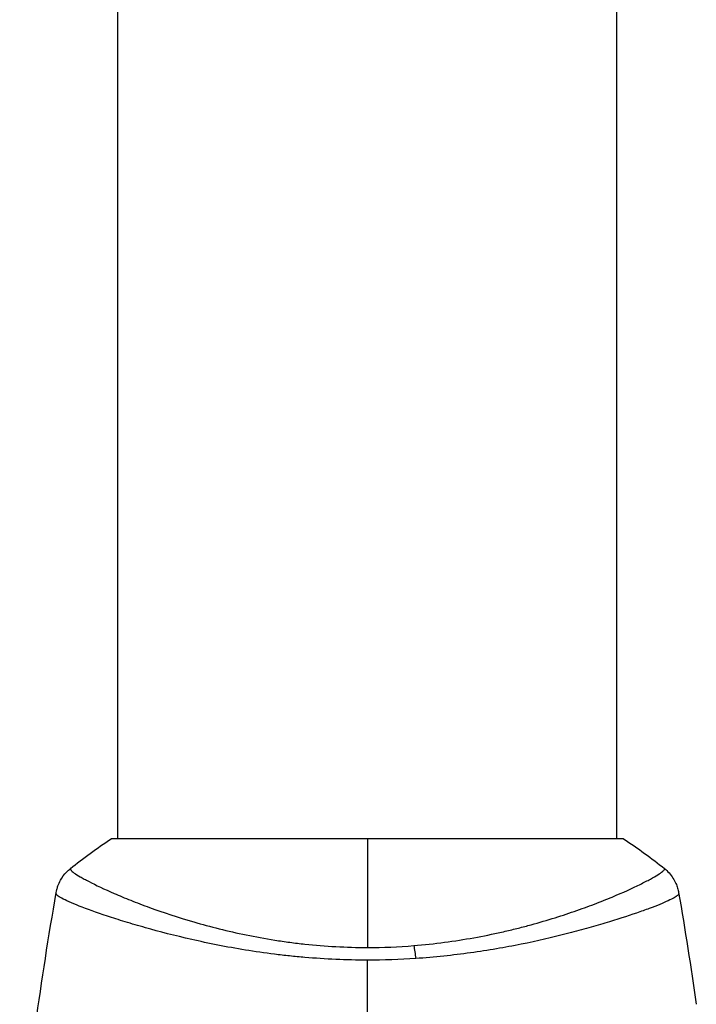
# Model space of a CAD drawing. Units: millimetres. Extents: x -2897 to 3049, y -3607 to 2316.
# Drawn here: x 1504 to 1555, y 91 to 166 of the extents above; entities that cross this region are included whole.
import ezdxf

# ---------------------------------------------------------------- set-up
doc = ezdxf.new("R2010")
doc.units = ezdxf.units.MM
doc.header["$LTSCALE"] = 20
doc.layers.add('2d', color=230, linetype='Continuous')

msp = doc.modelspace()

# ---------------------------------------------------------------- linework, layer by layer
at = {"layer": '2d'}
for p, q in [((1511.179, 104), (1511.179, 661.09)), ((1549.179, 104), (1549.179, 661.09)), ((1549.679, 104), (1510.679, 104)), ((1511.179, 97.854), (1511.179, 97.854)), ((1549.179, 97.855), (1549.179, 97.855))]:
    msp.add_line(p, q, dxfattribs=at)
at = {"layer": '2d', "extrusion": (0, 0, -1)}
msp.add_ellipse((1533.399, 94.211), major_axis=(-0.24, 2.99), ratio=0.174612, start_param=0.998247, end_param=1.357534, dxfattribs=at)
at = {"layer": '2d'}
for points in [[(1507.566, 101.734), (1508.535, 102.512), (1509.595, 103.288), (1510.679, 104)], [(1530.179, 104), (1530.179, 101.585), (1530.179, 98.8), (1530.179, 95.723)], [(1549.679, 104), (1550.763, 103.288), (1551.823, 102.512), (1552.792, 101.734)], [(1507.566, 101.734), (1507.566, 101.734), (1507.566, 101.734), (1507.566, 101.734)], [(1503.708, 79.765), (1504.403, 86.506), (1505.331, 93.226), (1506.487, 99.904)], [(1506.48, 99.827), (1506.487, 99.882), (1506.486, 99.899), (1506.487, 99.905)], [(1553.871, 99.905), (1553.872, 99.899), (1553.871, 99.882), (1553.878, 99.827)], [(1553.871, 99.905), (1554.361, 97.076), (1554.81, 94.239), (1555.217, 91.397)], [(1530.179, 95.723), (1531.37, 95.723), (1532.546, 95.773), (1533.708, 95.867)], [(1533.859, 94.885), (1532.645, 94.804), (1531.419, 94.763), (1530.179, 94.763)], [(1530.179, 68.609), (1530.179, 77.392), (1530.179, 86.119), (1530.179, 94.763)]]:
    msp.add_open_spline(points, degree=3, dxfattribs=at)
for points, knots in [([(1506.487, 99.905), (1506.499, 99.974), (1506.516, 100.053), (1506.56, 100.226), (1506.589, 100.321), (1506.676, 100.562), (1506.742, 100.708), (1506.943, 101.071), (1507.097, 101.281), (1507.365, 101.562), (1507.463, 101.652), (1507.566, 101.734)], [0, 0, 0, 0, 0.0280924, 0.0280924, 0.0591779, 0.0591779, 0.1075172, 0.1075172, 0.1846424, 0.1846424, 0.22429, 0.22429, 0.22429, 0.22429]), ([(1507.566, 101.734), (1507.564, 101.733), (1507.562, 101.73), (1507.56, 101.724), (1507.561, 101.719), (1507.565, 101.707), (1507.567, 101.702), (1507.57, 101.689), (1507.571, 101.679), (1507.578, 101.647), (1507.593, 101.625), (1507.665, 101.546), (1507.746, 101.476), (1507.98, 101.313), (1508.131, 101.217), (1508.411, 101.055), (1508.513, 100.998), (1508.736, 100.876), (1508.856, 100.812), (1509.5, 100.48), (1510.143, 100.173), (1511.296, 99.67), (1511.712, 99.495), (1512.611, 99.136), (1513.094, 98.951), (1514.619, 98.397), (1515.738, 98.024), (1517.584, 97.489), (1518.231, 97.314), (1519.562, 96.984), (1520.247, 96.827), (1521.658, 96.537), (1522.385, 96.404), (1523.509, 96.227), (1523.89, 96.171), (1524.655, 96.069), (1525.04, 96.023), (1526.201, 95.899), (1526.984, 95.836), (1528.568, 95.748), (1529.369, 95.723), (1530.179, 95.723)], [0.04049986, 0.04049986, 0.04049986, 0.04049986, 0.04112082, 0.04112082, 0.04233145, 0.04233145, 0.04293677, 0.04293677, 0.04354209, 0.04354209, 0.04475273, 0.04475273, 0.04717401, 0.04717401, 0.04959529, 0.04959529, 0.05080593, 0.05080593, 0.05201656, 0.05201656, 0.05685912, 0.05685912, 0.0592804, 0.0592804, 0.06170168, 0.06170168, 0.06654423, 0.06654423, 0.06896551, 0.06896551, 0.07138679, 0.07138679, 0.07380806, 0.07380806, 0.0750187, 0.0750187, 0.07622934, 0.07622934, 0.07865062, 0.07865062, 0.0810719, 0.0810719, 0.0810719, 0.0810719]), ([(1533.708, 95.867), (1534.5, 95.93), (1535.286, 96.016), (1536.811, 96.218), (1537.554, 96.335), (1539.004, 96.596), (1539.71, 96.741), (1540.744, 96.975), (1541.086, 97.056), (1541.755, 97.221), (1542.082, 97.306), (1543.683, 97.735), (1544.854, 98.103), (1546.462, 98.657), (1546.974, 98.844), (1547.94, 99.212), (1548.39, 99.392), (1549.646, 99.915), (1550.358, 100.239), (1551.09, 100.6), (1551.228, 100.67), (1551.487, 100.804), (1551.607, 100.868), (1551.941, 101.05), (1552.129, 101.159), (1552.436, 101.352), (1552.555, 101.434), (1552.681, 101.537), (1552.714, 101.569), (1552.763, 101.623), (1552.779, 101.645), (1552.787, 101.677), (1552.788, 101.687), (1552.791, 101.701), (1552.793, 101.706), (1552.797, 101.719), (1552.798, 101.724), (1552.796, 101.73), (1552.794, 101.733), (1552.792, 101.734)], [0.08462881, 0.08462881, 0.08462881, 0.08462881, 0.08705078, 0.08705078, 0.08947276, 0.08947276, 0.09189473, 0.09189473, 0.09310572, 0.09310572, 0.09431671, 0.09431671, 0.09916066, 0.09916066, 0.10158263, 0.10158263, 0.10400461, 0.10400461, 0.10884856, 0.10884856, 0.11005954, 0.11005954, 0.11127053, 0.11127053, 0.11369251, 0.11369251, 0.11611448, 0.11611448, 0.11732547, 0.11732547, 0.11853646, 0.11853646, 0.11914195, 0.11914195, 0.11974744, 0.11974744, 0.12095843, 0.12095843, 0.12162508, 0.12162508, 0.12162508, 0.12162508]), ([(1552.792, 101.734), (1553.044, 101.532), (1553.266, 101.285), (1553.525, 100.881), (1553.6, 100.741), (1553.714, 100.481), (1553.756, 100.364), (1553.826, 100.128), (1553.853, 100.007), (1553.871, 99.905)], [0, 0, 0, 0, 0.0971513, 0.0971513, 0.1448169, 0.1448169, 0.1834669, 0.1834669, 0.2252164, 0.2252164, 0.2252164, 0.2252164]), ([(1530.179, 94.763), (1529.369, 94.763), (1528.567, 94.782), (1526.979, 94.851), (1526.193, 94.901), (1525.026, 95), (1524.639, 95.037), (1523.869, 95.119), (1523.485, 95.163), (1522.347, 95.306), (1521.609, 95.413), (1520.171, 95.647), (1519.471, 95.774), (1518.107, 96.043), (1517.44, 96.184), (1515.523, 96.62), (1514.351, 96.926), (1512.739, 97.379), (1512.225, 97.531), (1511.256, 97.828), (1510.804, 97.972), (1509.542, 98.391), (1508.828, 98.65), (1507.949, 98.995), (1507.688, 99.104), (1507.244, 99.301), (1507.059, 99.39), (1506.764, 99.549), (1506.654, 99.618), (1506.51, 99.739), (1506.474, 99.786), (1506.48, 99.827)], [0.03880076, 0.03880076, 0.03880076, 0.03880076, 0.04122708, 0.04122708, 0.0436534, 0.0436534, 0.04486656, 0.04486656, 0.04607972, 0.04607972, 0.04850604, 0.04850604, 0.05093236, 0.05093236, 0.05335868, 0.05335868, 0.05821132, 0.05821132, 0.06063764, 0.06063764, 0.06306396, 0.06306396, 0.0679166, 0.0679166, 0.07034292, 0.07034292, 0.07276924, 0.07276924, 0.07519556, 0.07519556, 0.07762188, 0.07762188, 0.07762188, 0.07762188]), ([(1506.487, 99.905), (1506.487, 99.905), (1506.487, 99.905), (1506.487, 99.905), (1506.487, 99.905), (1506.487, 99.905)], [0.00233076358, 0.00233076358, 0.00233076358, 0.00233076358, 0.00233614505, 0.00233614505, 0.00234726556, 0.00234726556, 0.00234726556, 0.00234726556]), ([(1553.878, 99.827), (1553.883, 99.79), (1553.855, 99.748), (1553.736, 99.642), (1553.645, 99.581), (1553.282, 99.376), (1552.921, 99.207), (1552.197, 98.91), (1551.925, 98.803), (1551.331, 98.581), (1551.008, 98.465), (1549.963, 98.103), (1549.165, 97.844), (1547.813, 97.436), (1547.34, 97.299), (1546.356, 97.025), (1545.844, 96.889), (1544.251, 96.482), (1543.11, 96.218), (1541.27, 95.848), (1540.639, 95.729), (1539.355, 95.509), (1538.7, 95.408), (1537.363, 95.223), (1536.681, 95.139), (1535.289, 94.994), (1534.575, 94.933), (1533.859, 94.885)], [-0.00000006, -0.00000006, -0.00000006, -0.00000006, 0.00219288, 0.00219288, 0.00438582, 0.00438582, 0.0087717, 0.0087717, 0.01096464, 0.01096464, 0.01315758, 0.01315758, 0.01754347, 0.01754347, 0.01973641, 0.01973641, 0.02192935, 0.02192935, 0.02631523, 0.02631523, 0.02850817, 0.02850817, 0.03070111, 0.03070111, 0.03289405, 0.03289405, 0.03508699, 0.03508699, 0.03508699, 0.03508699])]:
    msp.add_open_spline(points, degree=3, knots=knots, dxfattribs=at)

doc.saveas('drawing.dxf')
